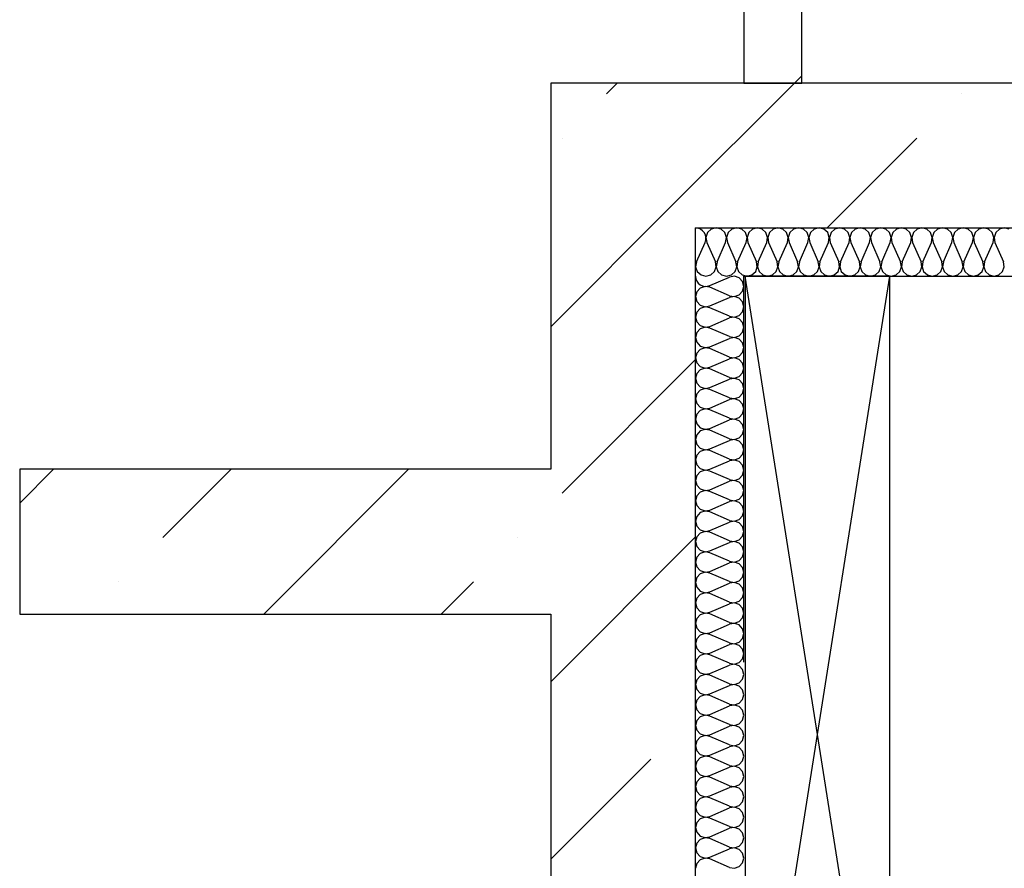
# Model space of a CAD drawing. Units: inches. Extents: x 250344 to 256082, y 105036 to 106256.
# Drawn here: x 255307 to 255327, y 105921 to 105939 of the extents above; entities that cross this region are included whole.
import ezdxf

# ---------------------------------------------------------------- set-up
doc = ezdxf.new("R2010")
doc.units = ezdxf.units.IN
doc.header["$MEASUREMENT"] = 0
for name, color, linetype in [('Columns', 7, 'Continuous'), ('Exterior Walls', 7, 'Continuous'), ('Furniture & Equipment', 7, 'Continuous'), ('Алексей', 7, 'Continuous')]:
    doc.layers.add(name, color=color, linetype=linetype)

msp = doc.modelspace()

# ---------------------------------------------------------------- linework, layer by layer
at = {"layer": 'Columns', "color": 7, "linetype": 'Continuous'}
for p, q in [((255325.077, 105933.411), (255322.077, 105933.411)), ((255322.077, 105933.411), (255322.077, 105914.411)), ((255322.077, 105914.411), (255325.077, 105933.411)), ((255325.077, 105914.411), (255322.077, 105933.411)), ((255325.077, 105914.411), (255325.077, 105933.411))]:
    msp.add_line(p, q, dxfattribs=at)
at = {"layer": 'Exterior Walls', "color": 7, "linetype": 'Continuous'}
for p, q in [((255322.049, 105970.261), (255322.049, 105937.411)), ((255323.249, 105937.411), (255323.249, 105970.261)), ((255318.049, 105937.411), (255318.049, 105929.411)), ((255347.049, 105937.411), (255318.049, 105937.411)), ((255322.049, 105937.411), (255323.249, 105937.411)), ((255321.049, 105911.411), (255321.049, 105934.411)), ((255321.049, 105934.411), (255350.049, 105934.411)), ((255307.041, 105929.411), (255307.041, 105926.411)), ((255318.049, 105929.411), (255307.041, 105929.411)), ((255307.041, 105926.411), (255318.049, 105926.411)), ((255318.049, 105926.411), (255318.049, 105915.411))]:
    msp.add_line(p, q, dxfattribs=at)
at = {"layer": 'Exterior Walls', "color": 7}
for p, q in [((255319.201, 105937.192), (255319.421, 105937.411)), ((255320.573, 105934.887), (255323.098, 105937.411)), ((255323.098, 105937.411), (255323.249, 105937.563)), ((255326.555, 105937.192), (255326.555, 105937.192)), ((255318.282, 105936.272), (255318.282, 105936.272)), ((255323.775, 105934.411), (255325.635, 105936.272)), ((255318.049, 105932.363), (255320.573, 105934.887)), ((255318.282, 105928.918), (255321.039, 105931.676)), ((255307.041, 105928.709), (255307.744, 105929.411)), ((255310.008, 105927.999), (255311.421, 105929.411)), ((255312.098, 105926.411), (255315.098, 105929.411)), ((255317.362, 105927.999), (255317.362, 105927.999)), ((255318.049, 105925.009), (255321.049, 105928.009)), ((255309.089, 105927.08), (255309.089, 105927.08)), ((255315.775, 105926.411), (255316.443, 105927.08)), ((255321.039, 105924.322), (255321.039, 105924.322)), ((255318.049, 105921.332), (255320.12, 105923.403))]:
    msp.add_line(p, q, dxfattribs=at)
at = {"layer": 'Furniture & Equipment', "color": 7, "linetype": 'Continuous'}
for p, q in [((255321.101, 105934.405), (255321.049, 105934.411)), ((255321.151, 105934.386), (255321.101, 105934.405)), ((255321.194, 105934.355), (255321.151, 105934.386)), ((255321.228, 105934.315), (255321.194, 105934.355)), ((255321.251, 105934.268), (255321.228, 105934.315)), ((255321.297, 105934.315), (255321.263, 105934.216)), ((255321.374, 105934.386), (255321.297, 105934.315)), ((255321.476, 105934.411), (255321.374, 105934.386)), ((255321.577, 105934.386), (255321.476, 105934.411)), ((255321.654, 105934.315), (255321.577, 105934.386)), ((255321.688, 105934.216), (255321.654, 105934.315)), ((255321.724, 105934.315), (255321.69, 105934.216)), ((255321.801, 105934.386), (255321.724, 105934.315)), ((255321.902, 105934.411), (255321.801, 105934.386)), ((255322.004, 105934.386), (255321.902, 105934.411)), ((255322.081, 105934.315), (255322.004, 105934.386)), ((255322.115, 105934.216), (255322.081, 105934.315)), ((255322.15, 105934.315), (255322.116, 105934.216)), ((255322.227, 105934.386), (255322.15, 105934.315)), ((255322.329, 105934.411), (255322.227, 105934.386)), ((255322.43, 105934.386), (255322.329, 105934.411)), ((255322.507, 105934.315), (255322.43, 105934.386)), ((255322.541, 105934.216), (255322.507, 105934.315)), ((255322.577, 105934.315), (255322.543, 105934.216)), ((255322.654, 105934.386), (255322.577, 105934.315)), ((255322.755, 105934.411), (255322.654, 105934.386)), ((255322.857, 105934.386), (255322.755, 105934.411)), ((255322.934, 105934.315), (255322.857, 105934.386)), ((255322.968, 105934.216), (255322.934, 105934.315)), ((255323.003, 105934.315), (255322.969, 105934.216)), ((255323.08, 105934.386), (255323.003, 105934.315)), ((255323.182, 105934.411), (255323.08, 105934.386)), ((255323.283, 105934.386), (255323.182, 105934.411)), ((255323.36, 105934.315), (255323.283, 105934.386)), ((255323.394, 105934.216), (255323.36, 105934.315)), ((255323.43, 105934.315), (255323.395, 105934.216)), ((255323.507, 105934.386), (255323.43, 105934.315)), ((255323.608, 105934.411), (255323.507, 105934.386)), ((255323.709, 105934.386), (255323.608, 105934.411)), ((255323.786, 105934.315), (255323.709, 105934.386)), ((255323.82, 105934.216), (255323.786, 105934.315)), ((255323.856, 105934.315), (255323.822, 105934.216)), ((255323.933, 105934.386), (255323.856, 105934.315)), ((255324.034, 105934.411), (255323.933, 105934.386)), ((255324.136, 105934.386), (255324.034, 105934.411)), ((255324.213, 105934.315), (255324.136, 105934.386)), ((255324.247, 105934.216), (255324.213, 105934.315)), ((255324.282, 105934.315), (255324.248, 105934.216)), ((255324.359, 105934.386), (255324.282, 105934.315)), ((255324.461, 105934.411), (255324.359, 105934.386)), ((255324.562, 105934.386), (255324.461, 105934.411)), ((255324.639, 105934.315), (255324.562, 105934.386)), ((255324.673, 105934.216), (255324.639, 105934.315)), ((255324.709, 105934.315), (255324.675, 105934.216)), ((255324.786, 105934.386), (255324.709, 105934.315)), ((255324.887, 105934.411), (255324.786, 105934.386)), ((255324.989, 105934.386), (255324.887, 105934.411)), ((255325.066, 105934.315), (255324.989, 105934.386)), ((255325.1, 105934.216), (255325.066, 105934.315)), ((255325.135, 105934.315), (255325.101, 105934.216)), ((255325.212, 105934.386), (255325.135, 105934.315)), ((255325.314, 105934.411), (255325.212, 105934.386)), ((255325.415, 105934.386), (255325.314, 105934.411)), ((255325.492, 105934.315), (255325.415, 105934.386)), ((255325.526, 105934.216), (255325.492, 105934.315)), ((255325.562, 105934.315), (255325.528, 105934.216)), ((255325.639, 105934.386), (255325.562, 105934.315)), ((255325.74, 105934.411), (255325.639, 105934.386)), ((255325.842, 105934.386), (255325.74, 105934.411)), ((255325.919, 105934.315), (255325.842, 105934.386)), ((255325.953, 105934.216), (255325.919, 105934.315)), ((255325.988, 105934.315), (255325.954, 105934.216)), ((255326.065, 105934.386), (255325.988, 105934.315)), ((255326.167, 105934.411), (255326.065, 105934.386)), ((255326.268, 105934.386), (255326.167, 105934.411)), ((255326.345, 105934.315), (255326.268, 105934.386)), ((255326.379, 105934.216), (255326.345, 105934.315)), ((255326.415, 105934.315), (255326.381, 105934.216)), ((255326.492, 105934.386), (255326.415, 105934.315)), ((255326.593, 105934.411), (255326.492, 105934.386)), ((255326.695, 105934.386), (255326.593, 105934.411)), ((255326.772, 105934.315), (255326.695, 105934.386)), ((255326.806, 105934.216), (255326.772, 105934.315)), ((255326.841, 105934.315), (255326.807, 105934.216)), ((255326.918, 105934.386), (255326.841, 105934.315)), ((255327.02, 105934.411), (255326.918, 105934.386)), ((255327.121, 105934.386), (255327.02, 105934.411)), ((255327.198, 105934.315), (255327.121, 105934.386)), ((255327.232, 105934.216), (255327.198, 105934.315)), ((255327.268, 105934.315), (255327.234, 105934.216)), ((255327.345, 105934.386), (255327.268, 105934.315)), ((255327.446, 105934.411), (255327.345, 105934.386)), ((255327.548, 105934.386), (255327.446, 105934.411)), ((255321.067, 105933.709), (255321.244, 105934.113)), ((255321.244, 105934.113), (255321.26, 105934.164)), ((255321.262, 105934.216), (255321.251, 105934.268)), ((255321.26, 105934.164), (255321.262, 105934.216)), ((255321.263, 105934.216), (255321.28, 105934.113)), ((255321.28, 105934.113), (255321.458, 105933.709)), ((255321.494, 105933.709), (255321.671, 105934.113)), ((255321.671, 105934.113), (255321.688, 105934.216)), ((255321.69, 105934.216), (255321.707, 105934.113)), ((255321.707, 105934.113), (255321.884, 105933.709)), ((255321.92, 105933.709), (255322.097, 105934.113)), ((255322.097, 105934.113), (255322.115, 105934.216)), ((255322.116, 105934.216), (255322.133, 105934.113)), ((255322.133, 105934.113), (255322.311, 105933.709)), ((255322.346, 105933.709), (255322.524, 105934.113)), ((255322.524, 105934.113), (255322.541, 105934.216)), ((255322.543, 105934.216), (255322.56, 105934.113)), ((255322.56, 105934.113), (255322.737, 105933.709)), ((255322.773, 105933.709), (255322.95, 105934.113)), ((255322.95, 105934.113), (255322.968, 105934.216)), ((255322.969, 105934.216), (255322.986, 105934.113)), ((255322.986, 105934.113), (255323.164, 105933.709)), ((255323.199, 105933.709), (255323.377, 105934.113)), ((255323.377, 105934.113), (255323.394, 105934.216)), ((255323.395, 105934.216), (255323.413, 105934.113)), ((255323.413, 105934.113), (255323.59, 105933.709)), ((255323.626, 105933.709), (255323.803, 105934.113)), ((255323.803, 105934.113), (255323.82, 105934.216)), ((255323.822, 105934.216), (255323.839, 105934.113)), ((255323.839, 105934.113), (255324.017, 105933.709)), ((255324.052, 105933.709), (255324.23, 105934.113)), ((255324.23, 105934.113), (255324.247, 105934.216)), ((255324.248, 105934.216), (255324.266, 105934.113)), ((255324.266, 105934.113), (255324.443, 105933.709)), ((255324.479, 105933.709), (255324.656, 105934.113)), ((255324.656, 105934.113), (255324.673, 105934.216)), ((255324.675, 105934.216), (255324.692, 105934.113)), ((255324.692, 105934.113), (255324.869, 105933.709)), ((255324.905, 105933.709), (255325.083, 105934.113)), ((255325.083, 105934.113), (255325.1, 105934.216)), ((255325.101, 105934.216), (255325.119, 105934.113)), ((255325.119, 105934.113), (255325.296, 105933.709)), ((255325.332, 105933.709), (255325.509, 105934.113)), ((255325.509, 105934.113), (255325.526, 105934.216)), ((255325.528, 105934.216), (255325.545, 105934.113)), ((255325.545, 105934.113), (255325.722, 105933.709)), ((255325.758, 105933.709), (255325.936, 105934.113)), ((255325.936, 105934.113), (255325.953, 105934.216)), ((255325.954, 105934.216), (255325.971, 105934.113)), ((255325.971, 105934.113), (255326.149, 105933.709)), ((255326.185, 105933.709), (255326.362, 105934.113)), ((255326.362, 105934.113), (255326.379, 105934.216)), ((255326.381, 105934.216), (255326.398, 105934.113)), ((255326.398, 105934.113), (255326.575, 105933.709)), ((255326.611, 105933.709), (255326.789, 105934.113)), ((255326.789, 105934.113), (255326.806, 105934.216)), ((255326.807, 105934.216), (255326.824, 105934.113)), ((255326.824, 105934.113), (255327.002, 105933.709)), ((255327.038, 105933.709), (255327.215, 105934.113)), ((255327.215, 105934.113), (255327.232, 105934.216)), ((255327.234, 105934.216), (255327.251, 105934.113)), ((255327.251, 105934.113), (255327.428, 105933.709)), ((255321.067, 105933.709), (255321.05, 105933.606)), ((255321.475, 105933.606), (255321.458, 105933.709)), ((255321.494, 105933.709), (255321.476, 105933.606)), ((255321.901, 105933.606), (255321.884, 105933.709)), ((255321.92, 105933.709), (255321.903, 105933.606)), ((255322.328, 105933.606), (255322.311, 105933.709)), ((255322.346, 105933.709), (255322.329, 105933.606)), ((255322.754, 105933.606), (255322.737, 105933.709)), ((255322.773, 105933.709), (255322.756, 105933.606)), ((255323.181, 105933.606), (255323.164, 105933.709)), ((255323.199, 105933.709), (255323.182, 105933.606)), ((255323.607, 105933.606), (255323.59, 105933.709)), ((255323.626, 105933.709), (255323.609, 105933.606)), ((255324.034, 105933.606), (255324.017, 105933.709)), ((255324.052, 105933.709), (255324.035, 105933.606)), ((255324.46, 105933.606), (255324.443, 105933.709)), ((255324.479, 105933.709), (255324.462, 105933.606)), ((255324.887, 105933.606), (255324.869, 105933.709)), ((255324.905, 105933.709), (255324.888, 105933.606)), ((255325.313, 105933.606), (255325.296, 105933.709)), ((255325.332, 105933.709), (255325.315, 105933.606)), ((255325.74, 105933.606), (255325.722, 105933.709)), ((255325.758, 105933.709), (255325.741, 105933.606)), ((255326.166, 105933.606), (255326.149, 105933.709)), ((255326.185, 105933.709), (255326.168, 105933.606)), ((255326.593, 105933.606), (255326.575, 105933.709)), ((255326.611, 105933.709), (255326.594, 105933.606)), ((255327.019, 105933.606), (255327.002, 105933.709)), ((255327.038, 105933.709), (255327.02, 105933.606)), ((255327.445, 105933.606), (255327.428, 105933.709)), ((255321.05, 105933.606), (255321.084, 105933.508)), ((255321.084, 105933.508), (255321.161, 105933.437)), ((255321.364, 105933.437), (255321.441, 105933.508)), ((255321.441, 105933.508), (255321.475, 105933.606)), ((255321.476, 105933.606), (255321.51, 105933.508)), ((255321.51, 105933.508), (255321.587, 105933.437)), ((255321.79, 105933.437), (255321.867, 105933.508)), ((255321.867, 105933.508), (255321.901, 105933.606)), ((255321.903, 105933.606), (255321.937, 105933.508)), ((255321.937, 105933.508), (255322.014, 105933.437)), ((255322.217, 105933.437), (255322.294, 105933.508)), ((255322.294, 105933.508), (255322.328, 105933.606)), ((255322.329, 105933.606), (255322.363, 105933.508)), ((255322.363, 105933.508), (255322.44, 105933.437)), ((255322.643, 105933.437), (255322.72, 105933.508)), ((255322.72, 105933.508), (255322.754, 105933.606)), ((255322.756, 105933.606), (255322.79, 105933.508)), ((255322.79, 105933.508), (255322.867, 105933.437)), ((255323.07, 105933.437), (255323.147, 105933.508)), ((255323.147, 105933.508), (255323.181, 105933.606)), ((255323.182, 105933.606), (255323.216, 105933.508)), ((255323.216, 105933.508), (255323.293, 105933.437)), ((255323.496, 105933.437), (255323.573, 105933.508)), ((255323.573, 105933.508), (255323.607, 105933.606)), ((255323.609, 105933.606), (255323.643, 105933.508)), ((255323.643, 105933.508), (255323.72, 105933.437)), ((255323.923, 105933.437), (255324, 105933.508)), ((255324, 105933.508), (255324.034, 105933.606)), ((255324.035, 105933.606), (255324.069, 105933.508)), ((255324.069, 105933.508), (255324.146, 105933.437)), ((255324.349, 105933.437), (255324.426, 105933.508)), ((255324.426, 105933.508), (255324.46, 105933.606)), ((255324.462, 105933.606), (255324.496, 105933.508)), ((255324.496, 105933.508), (255324.573, 105933.437)), ((255324.776, 105933.437), (255324.853, 105933.508)), ((255324.853, 105933.508), (255324.887, 105933.606)), ((255324.888, 105933.606), (255324.922, 105933.508)), ((255324.922, 105933.508), (255324.999, 105933.437)), ((255325.202, 105933.437), (255325.279, 105933.508)), ((255325.279, 105933.508), (255325.313, 105933.606)), ((255325.315, 105933.606), (255325.349, 105933.508)), ((255325.349, 105933.508), (255325.426, 105933.437)), ((255325.629, 105933.437), (255325.706, 105933.508)), ((255325.706, 105933.508), (255325.74, 105933.606)), ((255325.741, 105933.606), (255325.775, 105933.508)), ((255325.775, 105933.508), (255325.852, 105933.437)), ((255326.055, 105933.437), (255326.132, 105933.508)), ((255326.132, 105933.508), (255326.166, 105933.606)), ((255326.168, 105933.606), (255326.202, 105933.508)), ((255326.202, 105933.508), (255326.279, 105933.437)), ((255326.482, 105933.437), (255326.559, 105933.508)), ((255326.559, 105933.508), (255326.593, 105933.606)), ((255326.594, 105933.606), (255326.628, 105933.508)), ((255326.628, 105933.508), (255326.705, 105933.437)), ((255326.908, 105933.437), (255326.985, 105933.508)), ((255326.985, 105933.508), (255327.019, 105933.606)), ((255327.02, 105933.606), (255327.055, 105933.508)), ((255327.055, 105933.508), (255327.132, 105933.437)), ((255327.334, 105933.437), (255327.411, 105933.508)), ((255327.411, 105933.508), (255327.445, 105933.606)), ((255321.049, 105933.411), (255321.056, 105933.36)), ((255321.056, 105933.36), (255321.075, 105933.311)), ((255321.075, 105933.311), (255321.105, 105933.268)), ((255321.161, 105933.437), (255321.262, 105933.411)), ((255321.262, 105933.411), (255321.364, 105933.437)), ((255321.347, 105933.218), (255321.751, 105933.394)), ((255321.587, 105933.437), (255321.689, 105933.411)), ((255321.689, 105933.411), (255321.79, 105933.437)), ((255321.854, 105933.411), (255321.751, 105933.394)), ((255321.953, 105933.377), (255321.854, 105933.411)), ((255322.024, 105933.301), (255321.953, 105933.377)), ((255322.014, 105933.437), (255322.115, 105933.411)), ((255322.049, 105933.2), (255322.024, 105933.301)), ((255322.115, 105933.411), (255322.217, 105933.437)), ((255322.44, 105933.437), (255322.542, 105933.411)), ((255322.542, 105933.411), (255322.643, 105933.437)), ((255322.867, 105933.437), (255322.968, 105933.411)), ((255322.968, 105933.411), (255323.07, 105933.437)), ((255323.293, 105933.437), (255323.395, 105933.411)), ((255323.395, 105933.411), (255323.496, 105933.437)), ((255323.72, 105933.437), (255323.821, 105933.411)), ((255323.821, 105933.411), (255323.923, 105933.437)), ((255324.146, 105933.437), (255324.248, 105933.411)), ((255324.248, 105933.411), (255324.349, 105933.437)), ((255324.573, 105933.437), (255324.674, 105933.411)), ((255324.674, 105933.411), (255324.776, 105933.437)), ((255324.999, 105933.437), (255325.101, 105933.411)), ((255325.101, 105933.411), (255325.202, 105933.437)), ((255325.426, 105933.437), (255325.527, 105933.411)), ((255325.527, 105933.411), (255325.629, 105933.437)), ((255325.852, 105933.437), (255325.954, 105933.411)), ((255325.954, 105933.411), (255326.055, 105933.437)), ((255326.279, 105933.437), (255326.38, 105933.411)), ((255326.38, 105933.411), (255326.482, 105933.437)), ((255326.705, 105933.437), (255326.807, 105933.411)), ((255326.807, 105933.411), (255326.908, 105933.437)), ((255327.132, 105933.437), (255327.233, 105933.411)), ((255327.233, 105933.411), (255327.334, 105933.437)), ((255321.075, 105933.089), (255321.049, 105932.988)), ((255321.145, 105933.165), (255321.075, 105933.089)), ((255321.105, 105933.268), (255321.145, 105933.234)), ((255321.145, 105933.234), (255321.193, 105933.211)), ((255321.244, 105933.199), (255321.145, 105933.165)), ((255321.193, 105933.211), (255321.244, 105933.201)), ((255321.244, 105933.201), (255321.297, 105933.203)), ((255321.347, 105933.182), (255321.244, 105933.199)), ((255321.297, 105933.203), (255321.347, 105933.218)), ((255321.751, 105933.006), (255321.347, 105933.182)), ((255321.953, 105933.023), (255322.024, 105933.099)), ((255322.024, 105933.099), (255322.049, 105933.2)), ((255321.049, 105932.988), (255321.075, 105932.888)), ((255321.075, 105932.888), (255321.145, 105932.811)), ((255321.347, 105932.795), (255321.751, 105932.971)), ((255321.751, 105933.006), (255321.854, 105932.989)), ((255321.854, 105932.988), (255321.751, 105932.971)), ((255321.854, 105932.989), (255321.953, 105933.023)), ((255321.953, 105932.954), (255321.854, 105932.988)), ((255322.024, 105932.877), (255321.953, 105932.954)), ((255321.145, 105932.742), (255321.075, 105932.666)), ((255321.145, 105932.811), (255321.244, 105932.778)), ((255321.244, 105932.776), (255321.145, 105932.742)), ((255321.244, 105932.778), (255321.347, 105932.795)), ((255321.347, 105932.759), (255321.244, 105932.776)), ((255321.751, 105932.583), (255321.347, 105932.759)), ((255321.953, 105932.6), (255322.024, 105932.676)), ((255322.049, 105932.777), (255322.024, 105932.877)), ((255322.024, 105932.676), (255322.049, 105932.777)), ((255321.075, 105932.666), (255321.049, 105932.565)), ((255321.049, 105932.565), (255321.075, 105932.465)), ((255321.347, 105932.372), (255321.751, 105932.548)), ((255321.751, 105932.583), (255321.854, 105932.566)), ((255321.854, 105932.565), (255321.751, 105932.548)), ((255321.854, 105932.566), (255321.953, 105932.6)), ((255321.953, 105932.531), (255321.854, 105932.565)), ((255322.024, 105932.454), (255321.953, 105932.531)), ((255321.075, 105932.465), (255321.145, 105932.388)), ((255321.145, 105932.319), (255321.075, 105932.243)), ((255321.145, 105932.388), (255321.244, 105932.354)), ((255321.244, 105932.353), (255321.145, 105932.319)), ((255321.244, 105932.354), (255321.347, 105932.372)), ((255321.347, 105932.336), (255321.244, 105932.353)), ((255321.751, 105932.16), (255321.347, 105932.336)), ((255322.049, 105932.354), (255322.024, 105932.454)), ((255322.024, 105932.253), (255322.049, 105932.354)), ((255321.075, 105932.243), (255321.049, 105932.142)), ((255321.049, 105932.142), (255321.075, 105932.042)), ((255321.347, 105931.948), (255321.751, 105932.124)), ((255321.751, 105932.16), (255321.854, 105932.143)), ((255321.854, 105932.141), (255321.751, 105932.124)), ((255321.854, 105932.143), (255321.953, 105932.177)), ((255321.953, 105932.108), (255321.854, 105932.141)), ((255321.953, 105932.177), (255322.024, 105932.253)), ((255322.024, 105932.031), (255321.953, 105932.108)), ((255321.075, 105932.042), (255321.145, 105931.965)), ((255321.145, 105931.896), (255321.075, 105931.82)), ((255321.145, 105931.965), (255321.244, 105931.931)), ((255321.244, 105931.93), (255321.145, 105931.896)), ((255321.244, 105931.931), (255321.347, 105931.948)), ((255321.347, 105931.913), (255321.244, 105931.93)), ((255321.751, 105931.737), (255321.347, 105931.913)), ((255322.049, 105931.931), (255322.024, 105932.031)), ((255322.024, 105931.83), (255322.049, 105931.931)), ((255321.075, 105931.82), (255321.049, 105931.719)), ((255321.049, 105931.719), (255321.075, 105931.618)), ((255321.347, 105931.525), (255321.751, 105931.701)), ((255321.751, 105931.737), (255321.854, 105931.72)), ((255321.854, 105931.718), (255321.751, 105931.701)), ((255321.854, 105931.72), (255321.953, 105931.754)), ((255321.953, 105931.685), (255321.854, 105931.718)), ((255321.953, 105931.754), (255322.024, 105931.83)), ((255322.024, 105931.608), (255321.953, 105931.685)), ((255321.075, 105931.618), (255321.145, 105931.542)), ((255321.145, 105931.473), (255321.075, 105931.397)), ((255321.145, 105931.542), (255321.244, 105931.508)), ((255321.244, 105931.507), (255321.145, 105931.473)), ((255321.244, 105931.508), (255321.347, 105931.525)), ((255321.347, 105931.49), (255321.244, 105931.507)), ((255321.751, 105931.314), (255321.347, 105931.49)), ((255322.049, 105931.508), (255322.024, 105931.608)), ((255322.024, 105931.407), (255322.049, 105931.508)), ((255321.075, 105931.397), (255321.049, 105931.296)), ((255321.049, 105931.296), (255321.075, 105931.195)), ((255321.347, 105931.102), (255321.751, 105931.278)), ((255321.751, 105931.314), (255321.854, 105931.297)), ((255321.854, 105931.295), (255321.751, 105931.278)), ((255321.854, 105931.297), (255321.953, 105931.331)), ((255321.953, 105931.262), (255321.854, 105931.295)), ((255321.953, 105931.331), (255322.024, 105931.407)), ((255322.024, 105931.185), (255321.953, 105931.262)), ((255321.075, 105931.195), (255321.145, 105931.119)), ((255321.145, 105931.05), (255321.075, 105930.974)), ((255321.145, 105931.119), (255321.244, 105931.085)), ((255321.244, 105931.084), (255321.145, 105931.05)), ((255321.244, 105931.085), (255321.347, 105931.102)), ((255321.347, 105931.067), (255321.244, 105931.084)), ((255321.751, 105930.891), (255321.347, 105931.067)), ((255322.049, 105931.085), (255322.024, 105931.185)), ((255322.024, 105930.984), (255322.049, 105931.085)), ((255321.075, 105930.974), (255321.049, 105930.873)), ((255321.049, 105930.873), (255321.075, 105930.772)), ((255321.347, 105930.679), (255321.751, 105930.855)), ((255321.751, 105930.891), (255321.854, 105930.874)), ((255321.854, 105930.872), (255321.751, 105930.855)), ((255321.854, 105930.874), (255321.953, 105930.907)), ((255321.953, 105930.839), (255321.854, 105930.872)), ((255321.953, 105930.907), (255322.024, 105930.984)), ((255321.075, 105930.772), (255321.145, 105930.696)), ((255321.145, 105930.696), (255321.244, 105930.662)), ((255321.244, 105930.661), (255321.145, 105930.627)), ((255321.244, 105930.662), (255321.347, 105930.679)), ((255321.347, 105930.644), (255321.244, 105930.661)), ((255321.751, 105930.468), (255321.347, 105930.644)), ((255322.024, 105930.762), (255321.953, 105930.839)), ((255322.049, 105930.661), (255322.024, 105930.762)), ((255322.024, 105930.561), (255322.049, 105930.661)), ((255321.075, 105930.551), (255321.049, 105930.45)), ((255321.049, 105930.45), (255321.075, 105930.349)), ((255321.145, 105930.627), (255321.075, 105930.551)), ((255321.347, 105930.256), (255321.751, 105930.432)), ((255321.751, 105930.468), (255321.854, 105930.451)), ((255321.854, 105930.449), (255321.751, 105930.432)), ((255321.854, 105930.451), (255321.953, 105930.484)), ((255321.953, 105930.415), (255321.854, 105930.449)), ((255321.953, 105930.484), (255322.024, 105930.561)), ((255321.075, 105930.349), (255321.145, 105930.273)), ((255321.145, 105930.273), (255321.244, 105930.239)), ((255321.244, 105930.238), (255321.145, 105930.204)), ((255321.244, 105930.239), (255321.347, 105930.256)), ((255321.347, 105930.221), (255321.244, 105930.238)), ((255322.024, 105930.339), (255321.953, 105930.415)), ((255322.049, 105930.238), (255322.024, 105930.339)), ((255322.024, 105930.138), (255322.049, 105930.238)), ((255321.075, 105930.127), (255321.049, 105930.027)), ((255321.049, 105930.027), (255321.075, 105929.926)), ((255321.145, 105930.204), (255321.075, 105930.127)), ((255321.751, 105930.045), (255321.347, 105930.221)), ((255321.751, 105930.045), (255321.854, 105930.028)), ((255321.854, 105930.026), (255321.751, 105930.009)), ((255321.854, 105930.028), (255321.953, 105930.061)), ((255321.953, 105929.992), (255321.854, 105930.026)), ((255321.953, 105930.061), (255322.024, 105930.138)), ((255321.075, 105929.926), (255321.145, 105929.85)), ((255321.145, 105929.85), (255321.244, 105929.816)), ((255321.244, 105929.816), (255321.347, 105929.833)), ((255321.347, 105929.833), (255321.751, 105930.009)), ((255322.024, 105929.916), (255321.953, 105929.992)), ((255322.049, 105929.815), (255322.024, 105929.916)), ((255321.075, 105929.704), (255321.049, 105929.604)), ((255321.145, 105929.781), (255321.075, 105929.704)), ((255321.244, 105929.815), (255321.145, 105929.781)), ((255321.347, 105929.798), (255321.244, 105929.815)), ((255321.751, 105929.622), (255321.347, 105929.798)), ((255321.751, 105929.622), (255321.854, 105929.604)), ((255321.854, 105929.604), (255321.953, 105929.638)), ((255321.953, 105929.638), (255322.024, 105929.715)), ((255322.024, 105929.715), (255322.049, 105929.815)), ((255321.049, 105929.604), (255321.075, 105929.503)), ((255321.075, 105929.503), (255321.145, 105929.427)), ((255321.145, 105929.427), (255321.244, 105929.393)), ((255321.347, 105929.41), (255321.751, 105929.586)), ((255321.854, 105929.603), (255321.751, 105929.586)), ((255321.953, 105929.569), (255321.854, 105929.603)), ((255322.024, 105929.493), (255321.953, 105929.569)), ((255322.049, 105929.392), (255322.024, 105929.493)), ((255321.075, 105929.281), (255321.049, 105929.181)), ((255321.145, 105929.358), (255321.075, 105929.281)), ((255321.244, 105929.391), (255321.145, 105929.358)), ((255321.244, 105929.393), (255321.347, 105929.41)), ((255321.347, 105929.374), (255321.244, 105929.391)), ((255321.751, 105929.198), (255321.347, 105929.374)), ((255321.854, 105929.181), (255321.953, 105929.215)), ((255321.953, 105929.215), (255322.024, 105929.292)), ((255322.024, 105929.292), (255322.049, 105929.392)), ((255321.049, 105929.181), (255321.075, 105929.08)), ((255321.075, 105929.08), (255321.145, 105929.004)), ((255321.145, 105929.004), (255321.244, 105928.97)), ((255321.347, 105928.987), (255321.751, 105929.163)), ((255321.751, 105929.198), (255321.854, 105929.181)), ((255321.854, 105929.18), (255321.751, 105929.163)), ((255321.953, 105929.146), (255321.854, 105929.18)), ((255322.024, 105929.07), (255321.953, 105929.146)), ((255322.049, 105928.969), (255322.024, 105929.07)), ((255321.075, 105928.858), (255321.049, 105928.758)), ((255321.145, 105928.935), (255321.075, 105928.858)), ((255321.244, 105928.968), (255321.145, 105928.935)), ((255321.244, 105928.97), (255321.347, 105928.987)), ((255321.347, 105928.951), (255321.244, 105928.968)), ((255321.751, 105928.775), (255321.347, 105928.951)), ((255321.953, 105928.792), (255322.024, 105928.868)), ((255322.024, 105928.868), (255322.049, 105928.969)), ((255321.049, 105928.758), (255321.075, 105928.657)), ((255321.075, 105928.657), (255321.145, 105928.581)), ((255321.347, 105928.564), (255321.751, 105928.74)), ((255321.751, 105928.775), (255321.854, 105928.758)), ((255321.854, 105928.757), (255321.751, 105928.74)), ((255321.854, 105928.758), (255321.953, 105928.792)), ((255321.953, 105928.723), (255321.854, 105928.757)), ((255322.024, 105928.647), (255321.953, 105928.723)), ((255322.049, 105928.546), (255322.024, 105928.647)), ((255321.075, 105928.435), (255321.049, 105928.335)), ((255321.145, 105928.512), (255321.075, 105928.435)), ((255321.145, 105928.581), (255321.244, 105928.547)), ((255321.244, 105928.545), (255321.145, 105928.512)), ((255321.244, 105928.547), (255321.347, 105928.564)), ((255321.347, 105928.528), (255321.244, 105928.545)), ((255321.751, 105928.352), (255321.347, 105928.528)), ((255321.953, 105928.369), (255322.024, 105928.445)), ((255322.024, 105928.445), (255322.049, 105928.546)), ((255321.049, 105928.335), (255321.075, 105928.234)), ((255321.075, 105928.234), (255321.145, 105928.157)), ((255321.347, 105928.141), (255321.751, 105928.317)), ((255321.751, 105928.352), (255321.854, 105928.335)), ((255321.854, 105928.334), (255321.751, 105928.317)), ((255321.854, 105928.335), (255321.953, 105928.369)), ((255321.953, 105928.3), (255321.854, 105928.334)), ((255322.024, 105928.224), (255321.953, 105928.3)), ((255322.049, 105928.123), (255322.024, 105928.224)), ((255321.075, 105928.012), (255321.049, 105927.911)), ((255321.145, 105928.089), (255321.075, 105928.012)), ((255321.145, 105928.157), (255321.244, 105928.124)), ((255321.244, 105928.122), (255321.145, 105928.089)), ((255321.244, 105928.124), (255321.347, 105928.141)), ((255321.347, 105928.105), (255321.244, 105928.122)), ((255321.751, 105927.929), (255321.347, 105928.105)), ((255321.953, 105927.946), (255322.024, 105928.022)), ((255322.024, 105928.022), (255322.049, 105928.123)), ((255321.049, 105927.911), (255321.075, 105927.811)), ((255321.075, 105927.811), (255321.145, 105927.734)), ((255321.347, 105927.718), (255321.751, 105927.894)), ((255321.751, 105927.929), (255321.854, 105927.912)), ((255321.854, 105927.911), (255321.751, 105927.894)), ((255321.854, 105927.912), (255321.953, 105927.946)), ((255321.953, 105927.877), (255321.854, 105927.911)), ((255322.024, 105927.801), (255321.953, 105927.877)), ((255322.049, 105927.7), (255322.024, 105927.801)), ((255321.075, 105927.589), (255321.049, 105927.488)), ((255321.145, 105927.665), (255321.075, 105927.589)), ((255321.145, 105927.734), (255321.244, 105927.701)), ((255321.244, 105927.699), (255321.145, 105927.665)), ((255321.244, 105927.701), (255321.347, 105927.718)), ((255321.347, 105927.682), (255321.244, 105927.699)), ((255321.751, 105927.506), (255321.347, 105927.682)), ((255321.953, 105927.523), (255322.024, 105927.599)), ((255322.024, 105927.599), (255322.049, 105927.7)), ((255321.049, 105927.488), (255321.075, 105927.388)), ((255321.075, 105927.388), (255321.145, 105927.311)), ((255321.347, 105927.295), (255321.751, 105927.471)), ((255321.751, 105927.506), (255321.854, 105927.489)), ((255321.854, 105927.488), (255321.751, 105927.471)), ((255321.854, 105927.489), (255321.953, 105927.523)), ((255321.953, 105927.454), (255321.854, 105927.488)), ((255322.024, 105927.377), (255321.953, 105927.454)), ((255322.049, 105927.277), (255322.024, 105927.377)), ((255321.145, 105927.242), (255321.075, 105927.166)), ((255321.145, 105927.311), (255321.244, 105927.278)), ((255321.244, 105927.276), (255321.145, 105927.242)), ((255321.244, 105927.278), (255321.347, 105927.295)), ((255321.347, 105927.259), (255321.244, 105927.276)), ((255321.751, 105927.083), (255321.347, 105927.259)), ((255321.953, 105927.1), (255322.024, 105927.176)), ((255322.024, 105927.176), (255322.049, 105927.277)), ((255321.075, 105927.166), (255321.049, 105927.065)), ((255321.049, 105927.065), (255321.075, 105926.965)), ((255321.075, 105926.965), (255321.145, 105926.888)), ((255321.347, 105926.872), (255321.751, 105927.048)), ((255321.751, 105927.083), (255321.854, 105927.066)), ((255321.854, 105927.065), (255321.751, 105927.048)), ((255321.854, 105927.066), (255321.953, 105927.1)), ((255321.953, 105927.031), (255321.854, 105927.065)), ((255322.024, 105926.954), (255321.953, 105927.031)), ((255321.145, 105926.819), (255321.075, 105926.743)), ((255321.145, 105926.888), (255321.244, 105926.854)), ((255321.244, 105926.853), (255321.145, 105926.819)), ((255321.244, 105926.854), (255321.347, 105926.872)), ((255321.347, 105926.836), (255321.244, 105926.853)), ((255321.751, 105926.66), (255321.347, 105926.836)), ((255322.049, 105926.854), (255322.024, 105926.954)), ((255322.024, 105926.753), (255322.049, 105926.854)), ((255321.075, 105926.743), (255321.049, 105926.642)), ((255321.049, 105926.642), (255321.075, 105926.542)), ((255321.347, 105926.448), (255321.751, 105926.624)), ((255321.751, 105926.66), (255321.854, 105926.643)), ((255321.854, 105926.641), (255321.751, 105926.624)), ((255321.854, 105926.643), (255321.953, 105926.677)), ((255321.953, 105926.608), (255321.854, 105926.641)), ((255321.953, 105926.677), (255322.024, 105926.753)), ((255322.024, 105926.531), (255321.953, 105926.608)), ((255321.075, 105926.542), (255321.145, 105926.465)), ((255321.145, 105926.396), (255321.075, 105926.32)), ((255321.145, 105926.465), (255321.244, 105926.431)), ((255321.244, 105926.43), (255321.145, 105926.396)), ((255321.244, 105926.431), (255321.347, 105926.448)), ((255321.347, 105926.413), (255321.244, 105926.43)), ((255321.751, 105926.237), (255321.347, 105926.413)), ((255322.049, 105926.431), (255322.024, 105926.531)), ((255322.024, 105926.33), (255322.049, 105926.431)), ((255321.075, 105926.32), (255321.049, 105926.219)), ((255321.049, 105926.219), (255321.075, 105926.118)), ((255321.347, 105926.025), (255321.751, 105926.201)), ((255321.751, 105926.237), (255321.854, 105926.22)), ((255321.854, 105926.218), (255321.751, 105926.201)), ((255321.854, 105926.22), (255321.953, 105926.254)), ((255321.953, 105926.185), (255321.854, 105926.218)), ((255321.953, 105926.254), (255322.024, 105926.33)), ((255322.024, 105926.108), (255321.953, 105926.185)), ((255321.075, 105926.118), (255321.145, 105926.042)), ((255321.145, 105925.973), (255321.075, 105925.897)), ((255321.145, 105926.042), (255321.244, 105926.008)), ((255321.244, 105926.007), (255321.145, 105925.973)), ((255321.244, 105926.008), (255321.347, 105926.025)), ((255321.347, 105925.99), (255321.244, 105926.007)), ((255321.751, 105925.814), (255321.347, 105925.99)), ((255322.049, 105926.008), (255322.024, 105926.108)), ((255322.024, 105925.907), (255322.049, 105926.008)), ((255321.075, 105925.897), (255321.049, 105925.796)), ((255321.049, 105925.796), (255321.075, 105925.695)), ((255321.347, 105925.602), (255321.751, 105925.778)), ((255321.751, 105925.814), (255321.854, 105925.797)), ((255321.854, 105925.795), (255321.751, 105925.778)), ((255321.854, 105925.797), (255321.953, 105925.831)), ((255321.953, 105925.762), (255321.854, 105925.795)), ((255321.953, 105925.831), (255322.024, 105925.907)), ((255322.024, 105925.685), (255321.953, 105925.762)), ((255321.075, 105925.695), (255321.145, 105925.619)), ((255321.145, 105925.55), (255321.075, 105925.474)), ((255321.145, 105925.619), (255321.244, 105925.585)), ((255321.244, 105925.584), (255321.145, 105925.55)), ((255321.244, 105925.585), (255321.347, 105925.602)), ((255321.347, 105925.567), (255321.244, 105925.584)), ((255321.751, 105925.391), (255321.347, 105925.567)), ((255322.049, 105925.585), (255322.024, 105925.685)), ((255322.024, 105925.484), (255322.049, 105925.585)), ((255321.075, 105925.474), (255321.049, 105925.373)), ((255321.049, 105925.373), (255321.075, 105925.272)), ((255321.347, 105925.179), (255321.751, 105925.355)), ((255321.751, 105925.391), (255321.854, 105925.374)), ((255321.854, 105925.372), (255321.751, 105925.355)), ((255321.854, 105925.374), (255321.953, 105925.407)), ((255321.953, 105925.339), (255321.854, 105925.372)), ((255321.953, 105925.407), (255322.024, 105925.484)), ((255322.024, 105925.262), (255321.953, 105925.339)), ((255321.075, 105925.272), (255321.145, 105925.196)), ((255321.145, 105925.127), (255321.075, 105925.051)), ((255321.145, 105925.196), (255321.244, 105925.162)), ((255321.244, 105925.161), (255321.145, 105925.127)), ((255321.244, 105925.162), (255321.347, 105925.179)), ((255321.347, 105925.144), (255321.244, 105925.161)), ((255321.751, 105924.968), (255321.347, 105925.144)), ((255322.049, 105925.161), (255322.024, 105925.262)), ((255322.024, 105925.061), (255322.049, 105925.161)), ((255321.075, 105925.051), (255321.049, 105924.95)), ((255321.049, 105924.95), (255321.075, 105924.849)), ((255321.347, 105924.756), (255321.751, 105924.932)), ((255321.751, 105924.968), (255321.854, 105924.951)), ((255321.854, 105924.949), (255321.751, 105924.932)), ((255321.854, 105924.951), (255321.953, 105924.984)), ((255321.953, 105924.915), (255321.854, 105924.949)), ((255321.953, 105924.984), (255322.024, 105925.061)), ((255321.075, 105924.849), (255321.145, 105924.773)), ((255321.145, 105924.773), (255321.244, 105924.739)), ((255321.244, 105924.738), (255321.145, 105924.704)), ((255321.244, 105924.739), (255321.347, 105924.756)), ((255321.347, 105924.721), (255321.244, 105924.738)), ((255321.751, 105924.545), (255321.347, 105924.721)), ((255322.024, 105924.839), (255321.953, 105924.915)), ((255322.049, 105924.738), (255322.024, 105924.839)), ((255322.024, 105924.638), (255322.049, 105924.738)), ((255321.075, 105924.627), (255321.049, 105924.527)), ((255321.049, 105924.527), (255321.075, 105924.426)), ((255321.145, 105924.704), (255321.075, 105924.627)), ((255321.751, 105924.545), (255321.854, 105924.528)), ((255321.854, 105924.526), (255321.751, 105924.509)), ((255321.854, 105924.528), (255321.953, 105924.561)), ((255321.953, 105924.492), (255321.854, 105924.526)), ((255321.953, 105924.561), (255322.024, 105924.638)), ((255321.075, 105924.426), (255321.145, 105924.35)), ((255321.145, 105924.35), (255321.244, 105924.316)), ((255321.244, 105924.315), (255321.145, 105924.281)), ((255321.244, 105924.316), (255321.347, 105924.333)), ((255321.347, 105924.298), (255321.244, 105924.315)), ((255321.347, 105924.333), (255321.751, 105924.509)), ((255322.024, 105924.416), (255321.953, 105924.492)), ((255322.049, 105924.315), (255322.024, 105924.416)), ((255322.024, 105924.215), (255322.049, 105924.315)), ((255321.075, 105924.204), (255321.049, 105924.104)), ((255321.145, 105924.281), (255321.075, 105924.204)), ((255321.751, 105924.122), (255321.347, 105924.298)), ((255321.751, 105924.122), (255321.854, 105924.104)), ((255321.854, 105924.104), (255321.953, 105924.138)), ((255321.953, 105924.138), (255322.024, 105924.215)), ((255321.049, 105924.104), (255321.075, 105924.003)), ((255321.075, 105924.003), (255321.145, 105923.927)), ((255321.145, 105923.927), (255321.244, 105923.893)), ((255321.244, 105923.893), (255321.347, 105923.91)), ((255321.347, 105923.91), (255321.751, 105924.086)), ((255321.854, 105924.103), (255321.751, 105924.086)), ((255321.953, 105924.069), (255321.854, 105924.103)), ((255322.024, 105923.993), (255321.953, 105924.069)), ((255322.049, 105923.892), (255322.024, 105923.993)), ((255321.075, 105923.781), (255321.049, 105923.681)), ((255321.145, 105923.858), (255321.075, 105923.781)), ((255321.244, 105923.891), (255321.145, 105923.858)), ((255321.347, 105923.874), (255321.244, 105923.891)), ((255321.751, 105923.698), (255321.347, 105923.874)), ((255321.751, 105923.698), (255321.854, 105923.681)), ((255321.854, 105923.681), (255321.953, 105923.715)), ((255321.953, 105923.715), (255322.024, 105923.792)), ((255322.024, 105923.792), (255322.049, 105923.892)), ((255321.049, 105923.681), (255321.075, 105923.58)), ((255321.075, 105923.58), (255321.145, 105923.504)), ((255321.145, 105923.504), (255321.244, 105923.47)), ((255321.347, 105923.487), (255321.751, 105923.663)), ((255321.854, 105923.68), (255321.751, 105923.663)), ((255321.953, 105923.646), (255321.854, 105923.68)), ((255322.024, 105923.57), (255321.953, 105923.646)), ((255322.049, 105923.469), (255322.024, 105923.57)), ((255321.075, 105923.358), (255321.049, 105923.258)), ((255321.145, 105923.435), (255321.075, 105923.358)), ((255321.244, 105923.468), (255321.145, 105923.435)), ((255321.244, 105923.47), (255321.347, 105923.487)), ((255321.347, 105923.451), (255321.244, 105923.468)), ((255321.751, 105923.275), (255321.347, 105923.451)), ((255321.854, 105923.258), (255321.953, 105923.292)), ((255321.953, 105923.292), (255322.024, 105923.368)), ((255322.024, 105923.368), (255322.049, 105923.469)), ((255321.049, 105923.258), (255321.075, 105923.157)), ((255321.075, 105923.157), (255321.145, 105923.081)), ((255321.347, 105923.064), (255321.751, 105923.24)), ((255321.751, 105923.275), (255321.854, 105923.258)), ((255321.854, 105923.257), (255321.751, 105923.24)), ((255321.953, 105923.223), (255321.854, 105923.257)), ((255322.024, 105923.147), (255321.953, 105923.223)), ((255322.049, 105923.046), (255322.024, 105923.147)), ((255321.075, 105922.935), (255321.049, 105922.835)), ((255321.145, 105923.012), (255321.075, 105922.935)), ((255321.145, 105923.081), (255321.244, 105923.047)), ((255321.244, 105923.045), (255321.145, 105923.012)), ((255321.244, 105923.047), (255321.347, 105923.064)), ((255321.347, 105923.028), (255321.244, 105923.045)), ((255321.751, 105922.852), (255321.347, 105923.028)), ((255321.953, 105922.869), (255322.024, 105922.945)), ((255322.024, 105922.945), (255322.049, 105923.046)), ((255321.049, 105922.835), (255321.075, 105922.734)), ((255321.075, 105922.734), (255321.145, 105922.657)), ((255321.347, 105922.641), (255321.751, 105922.817)), ((255321.751, 105922.852), (255321.854, 105922.835)), ((255321.854, 105922.834), (255321.751, 105922.817)), ((255321.854, 105922.835), (255321.953, 105922.869)), ((255321.953, 105922.8), (255321.854, 105922.834)), ((255322.024, 105922.724), (255321.953, 105922.8)), ((255322.049, 105922.623), (255322.024, 105922.724)), ((255321.075, 105922.512), (255321.049, 105922.411)), ((255321.145, 105922.589), (255321.075, 105922.512)), ((255321.145, 105922.657), (255321.244, 105922.624)), ((255321.244, 105922.622), (255321.145, 105922.589)), ((255321.244, 105922.624), (255321.347, 105922.641)), ((255321.347, 105922.605), (255321.244, 105922.622)), ((255321.751, 105922.429), (255321.347, 105922.605)), ((255321.953, 105922.446), (255322.024, 105922.522)), ((255322.024, 105922.522), (255322.049, 105922.623)), ((255321.049, 105922.411), (255321.075, 105922.311)), ((255321.075, 105922.311), (255321.145, 105922.234)), ((255321.347, 105922.218), (255321.751, 105922.394)), ((255321.751, 105922.429), (255321.854, 105922.412)), ((255321.854, 105922.411), (255321.751, 105922.394)), ((255321.854, 105922.412), (255321.953, 105922.446)), ((255321.953, 105922.377), (255321.854, 105922.411)), ((255322.024, 105922.301), (255321.953, 105922.377)), ((255322.049, 105922.2), (255322.024, 105922.301)), ((255321.075, 105922.089), (255321.049, 105921.988)), ((255321.145, 105922.165), (255321.075, 105922.089)), ((255321.145, 105922.234), (255321.244, 105922.201)), ((255321.244, 105922.199), (255321.145, 105922.165)), ((255321.244, 105922.201), (255321.347, 105922.218)), ((255321.347, 105922.182), (255321.244, 105922.199)), ((255321.751, 105922.006), (255321.347, 105922.182)), ((255321.953, 105922.023), (255322.024, 105922.099)), ((255322.024, 105922.099), (255322.049, 105922.2)), ((255321.049, 105921.988), (255321.075, 105921.888)), ((255321.075, 105921.888), (255321.145, 105921.811)), ((255321.347, 105921.795), (255321.751, 105921.971)), ((255321.751, 105922.006), (255321.854, 105921.989)), ((255321.854, 105921.988), (255321.751, 105921.971)), ((255321.854, 105921.989), (255321.953, 105922.023)), ((255321.953, 105921.954), (255321.854, 105921.988)), ((255322.024, 105921.877), (255321.953, 105921.954)), ((255322.049, 105921.777), (255322.024, 105921.877)), ((255321.075, 105921.666), (255321.049, 105921.565)), ((255321.145, 105921.742), (255321.075, 105921.666)), ((255321.145, 105921.811), (255321.244, 105921.778)), ((255321.244, 105921.776), (255321.145, 105921.742)), ((255321.244, 105921.778), (255321.347, 105921.795)), ((255321.347, 105921.759), (255321.244, 105921.776)), ((255321.751, 105921.583), (255321.347, 105921.759)), ((255321.953, 105921.6), (255322.024, 105921.676)), ((255322.024, 105921.676), (255322.049, 105921.777)), ((255321.049, 105921.565), (255321.075, 105921.465)), ((255321.075, 105921.465), (255321.145, 105921.388)), ((255321.347, 105921.372), (255321.751, 105921.548)), ((255321.751, 105921.583), (255321.854, 105921.566)), ((255321.854, 105921.565), (255321.751, 105921.548)), ((255321.854, 105921.566), (255321.953, 105921.6)), ((255321.953, 105921.531), (255321.854, 105921.565)), ((255322.024, 105921.454), (255321.953, 105921.531)), ((255322.049, 105921.354), (255322.024, 105921.454)), ((255321.145, 105921.319), (255321.075, 105921.243)), ((255321.145, 105921.388), (255321.244, 105921.354)), ((255321.244, 105921.353), (255321.145, 105921.319)), ((255321.244, 105921.354), (255321.347, 105921.372)), ((255321.347, 105921.336), (255321.244, 105921.353)), ((255321.751, 105921.16), (255321.347, 105921.336)), ((255321.953, 105921.177), (255322.024, 105921.253)), ((255322.024, 105921.253), (255322.049, 105921.354)), ((255321.075, 105921.243), (255321.049, 105921.142)), ((255321.751, 105921.16), (255321.854, 105921.143)), ((255321.854, 105921.143), (255321.953, 105921.177))]:
    msp.add_line(p, q, dxfattribs=at)
at = {"layer": 'Алексей', "color": 7, "linetype": 'Continuous'}
for p, q in [((255322.049, 105925.411), (255322.049, 105933.411)), ((255322.049, 105933.411), (255351.049, 105933.411))]:
    msp.add_line(p, q, dxfattribs=at)

doc.saveas('drawing.dxf')
